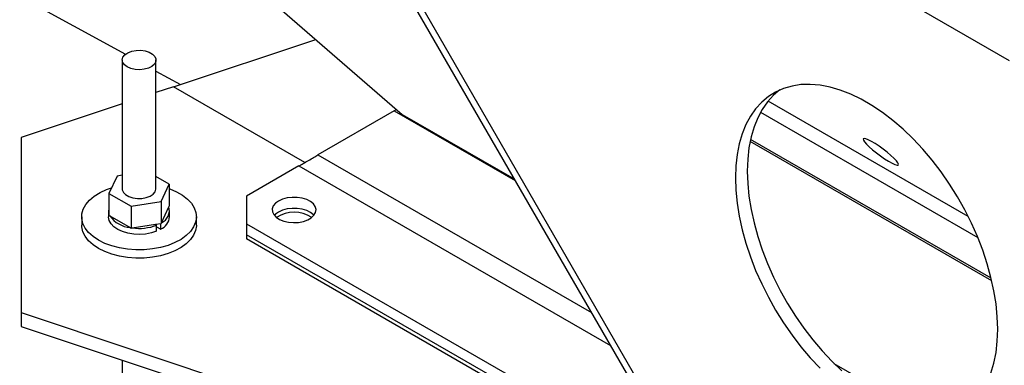
# Model space of a CAD drawing. Units: millimetres. Extents: x -4283 to 7630, y -5446 to 9788.
# Drawn here: x 3009 to 3301, y 5356 to 5459 of the extents above; entities that cross this region are included whole.
import ezdxf

# ---------------------------------------------------------------- set-up
doc = ezdxf.new("R2010")
doc.units = ezdxf.units.MM

msp = doc.modelspace()

# ---------------------------------------------------------------- linework, layer by layer
at = {"color": 7, "linetype": 'Continuous', "lineweight": 25}
for p, q in [((2744.32, 5610.73), (3040, 5448.4)), ((2945.32, 5584.14), (3122.06, 5430.59)), ((3302.16, 5446.44), (3082.96, 5572.98)), ((3082.96, 5540.32), (3302.16, 5160.65)), ((3081.37, 5539.4), (3300.57, 5159.73)), ((3054.28, 5438.77), (3096.46, 5452.83)), ((3039.07, 5446.72), (3039.07, 5408.5)), ((3049.07, 5408.5), (3049.07, 5446.72)), ((3049.07, 5443.42), (3056.3, 5439.45)), ((3054.28, 5438.77), (3049.07, 5437.04)), ((3093.21, 5416.3), (3054.28, 5438.77)), ((3039.07, 5433.7), (3009.07, 5423.7)), ((3289.86, 5400.28), (3230.57, 5434.51)), ((3119.73, 5431.61), (3097.1, 5418.54)), ((3119.73, 5431.61), (3120.42, 5432.01)), ((3119.73, 5431.61), (3155.54, 5410.94)), ((3122.06, 5430.59), (3155.26, 5411.43)), ((3228.32, 5431.19), (3292.73, 5394)), ((3009.07, 5423.7), (3009.07, 5371.75)), ((3296.87, 5381.2), (3225.22, 5422.56)), ((3296.68, 5381.99), (3225.35, 5423.17)), ((3097.1, 5418.54), (3178.16, 5371.75)), ((3091.44, 5415.28), (3075.89, 5406.3)), ((3091.44, 5415.28), (3183.82, 5361.95)), ((3037.53, 5412.27), (3035.14, 5407.12)), ((3039.07, 5412.51), (3037.53, 5412.27)), ((3052.99, 5409.88), (3049.07, 5412.15)), ((3050.6, 5404.73), (3052.99, 5409.88)), ((3052.99, 5409.88), (3052.99, 5403.35)), ((3035.14, 5407.12), (3041.68, 5403.35)), ((3035.14, 5407.12), (3035.14, 5400.59)), ((3075.89, 5406.3), (3075.89, 5398.13)), ((3041.68, 5403.35), (3050.6, 5404.73)), ((3041.68, 5403.35), (3041.68, 5396.82)), ((3050.6, 5404.73), (3050.6, 5398.2)), ((3050.7, 5398.42), (3052.89, 5403.14)), ((3052.89, 5403.14), (3052.99, 5403.35)), ((3027.07, 5400.17), (3027.07, 5397.73)), ((3035.02, 5401.97), (3035.02, 5400.17)), ((3035.14, 5400.59), (3035.42, 5400.43)), ((3035.42, 5400.43), (3041.4, 5396.98)), ((3053.12, 5400.17), (3053.12, 5401.97)), ((3061.07, 5397.73), (3061.07, 5400.17)), ((3042.05, 5396.88), (3048.95, 5397.95)), ((3048.95, 5397.95), (3050.6, 5398.2)), ((3049.26, 5397.69), (3048.95, 5397.95)), ((3049.26, 5395.9), (3049.26, 5397.69)), ((3050.47, 5396.48), (3050.47, 5398.18)), ((3050.6, 5398.2), (3050.7, 5398.42)), ((3075.89, 5398.13), (3206.44, 5322.76)), ((3075.89, 5398.13), (3075.89, 5394.87)), ((3041.4, 5396.98), (3041.68, 5396.82)), ((3041.68, 5396.82), (3042.05, 5396.88)), ((3049.26, 5397.18), (3050.47, 5396.48)), ((3209.27, 5317.87), (3075.89, 5394.87)), ((3075.89, 5394.87), (3075.89, 5393.64)), ((3210.33, 5316.03), (3075.89, 5393.64)), ((3009.07, 5371.75), (3218.46, 5301.96)), ((3009.07, 5371.75), (3009.07, 5367.66)), ((3009.07, 5367.66), (3221.38, 5296.9)), ((3039.07, 5357.67), (3039.07, 5338.81)), ((3250.08, 5356.69), (3276.46, 5341.46))]:
    msp.add_line(p, q, dxfattribs=at)
at = {"color": 7, "linetype": 'Continuous', "lineweight": 25, "flags": 128}
for points in [[(3040.55, 5444.66), (3039.72, 5445.29), (3039.22, 5446.02), (3039.07, 5446.8), (3039.29, 5447.57), (3039.87, 5448.29), (3040.76, 5448.88), (3041.89, 5449.32), (3043.19, 5449.56), (3044.55, 5449.59), (3045.87, 5449.41), (3047.06, 5449.03), (3048.03, 5448.48), (3048.71, 5447.79), (3049.04, 5447.03), (3049, 5446.24), (3048.6, 5445.49), (3047.86, 5444.83), (3046.83, 5444.31), (3045.61, 5443.97), (3044.27, 5443.83), (3042.91, 5443.91), (3041.64, 5444.19), (3040.55, 5444.66)], [(3298.63, 5366.83), (3298.5, 5370.51), (3298.12, 5374.32), (3297.5, 5378.23), (3296.62, 5382.2), (3295.51, 5386.23), (3294.17, 5390.27), (3292.6, 5394.3), (3290.83, 5398.31), (3288.84, 5402.25), (3286.68, 5406.11), (3284.33, 5409.87), (3281.83, 5413.48), (3279.18, 5416.95), (3276.41, 5420.23), (3273.53, 5423.31), (3270.55, 5426.17), (3267.51, 5428.79), (3264.42, 5431.15), (3261.3, 5433.25), (3258.17, 5435.05), (3255.05, 5436.57), (3251.96, 5437.77), (3248.91, 5438.66), (3245.94, 5439.23), (3243.06, 5439.48), (3240.29, 5439.4), (3237.64, 5438.99), (3235.14, 5438.26), (3232.79, 5437.22), (3230.62, 5435.86), (3228.64, 5434.21), (3226.86, 5432.26), (3225.3, 5430.03), (3223.96, 5427.54), (3222.84, 5424.79), (3221.97, 5421.82), (3221.35, 5418.64), (3220.97, 5415.27), (3220.84, 5411.73), (3220.97, 5408.04), (3221.35, 5404.23), (3221.97, 5400.33), (3222.84, 5396.35), (3223.96, 5392.33), (3225.3, 5388.29), (3226.86, 5384.25), (3228.64, 5380.25), (3230.62, 5376.3), (3232.79, 5372.44), (3235.14, 5368.69), (3237.64, 5365.07), (3240.29, 5361.61), (3243.06, 5358.33), (3245.94, 5355.25)], [(3234.06, 5437.83), (3232.18, 5436.25), (3230.4, 5434.3), (3228.83, 5432.07), (3227.49, 5429.58), (3226.38, 5426.84), (3225.51, 5423.87), (3224.88, 5420.68), (3224.51, 5417.31), (3224.38, 5413.77)], [(3268.58, 5416.81), (3267.87, 5417.56), (3266.95, 5418.42), (3265.87, 5419.33), (3264.69, 5420.25), (3263.47, 5421.12), (3262.28, 5421.91), (3261.18, 5422.57), (3260.23, 5423.05), (3259.48, 5423.35), (3258.98, 5423.43), (3258.75, 5423.3), (3258.8, 5422.97), (3259.12, 5422.44), (3259.71, 5421.76), (3260.54, 5420.95), (3261.54, 5420.06), (3262.68, 5419.14), (3263.89, 5418.24), (3265.1, 5417.4), (3266.26, 5416.67), (3267.29, 5416.1), (3268.14, 5415.7), (3268.77, 5415.51), (3269.14, 5415.53), (3269.23, 5415.77), (3269.04, 5416.2), (3268.58, 5416.81)], [(3224.38, 5413.77), (3224.51, 5410.08), (3224.88, 5406.28), (3225.51, 5402.37), (3226.38, 5398.39), (3227.49, 5394.37), (3228.83, 5390.33), (3230.4, 5386.29), (3232.18, 5382.29), (3234.16, 5378.34), (3236.33, 5374.48), (3238.67, 5370.73), (3241.18, 5367.11), (3243.82, 5363.65), (3246.6, 5360.37), (3249.48, 5357.29), (3252.45, 5354.43)], [(3032.05, 5393.24), (3030.42, 5394.32), (3029.09, 5395.53), (3028.08, 5396.84), (3027.41, 5398.22), (3027.09, 5399.64), (3027.14, 5401.07), (3027.54, 5402.48), (3028.3, 5403.85), (3029.4, 5405.13), (3030.8, 5406.31), (3032.49, 5407.36), (3034.43, 5408.26), (3035.92, 5408.79)], [(3052.99, 5408.53), (3053.19, 5408.46), (3055.18, 5407.6), (3056.93, 5406.59), (3058.41, 5405.44), (3059.59, 5404.18), (3060.43, 5402.83), (3060.93, 5401.43), (3061.06, 5400), (3060.84, 5398.57), (3060.25, 5397.18), (3059.33, 5395.85), (3058.07, 5394.61), (3056.52, 5393.49), (3054.7, 5392.52), (3052.66, 5391.71), (3050.43, 5391.07), (3048.07, 5390.64), (3045.62, 5390.4), (3043.14, 5390.38), (3040.67, 5390.56), (3038.28, 5390.95), (3036.02, 5391.53), (3033.92, 5392.3), (3032.05, 5393.24), (3032.05, 5393.24)], [(3039.07, 5408.5), (3039.09, 5408.21), (3039.42, 5407.44), (3040.08, 5406.76), (3041.05, 5406.2), (3042.23, 5405.82), (3043.56, 5405.63), (3044.92, 5405.66), (3046.21, 5405.9), (3047.35, 5406.33), (3048.25, 5406.92), (3048.83, 5407.63), (3049.06, 5408.41), (3049.07, 5408.5)], [(3085.43, 5404.87), (3084.5, 5404.19), (3083.86, 5403.4), (3083.55, 5402.54), (3083.6, 5401.67), (3083.99, 5400.83), (3084.7, 5400.06), (3085.71, 5399.41), (3086.94, 5398.91), (3088.35, 5398.59), (3089.84, 5398.47), (3091.34, 5398.54), (3092.78, 5398.82), (3094.06, 5399.27), (3095.13, 5399.89), (3095.92, 5400.63), (3096.39, 5401.46), (3096.53, 5402.33), (3096.31, 5403.19), (3095.75, 5404), (3094.88, 5404.71), (3093.76, 5405.29), (3092.43, 5405.7), (3090.97, 5405.93), (3089.46, 5405.95), (3087.98, 5405.78), (3086.62, 5405.41), (3085.43, 5404.87)], [(3049.26, 5395.9), (3047.71, 5395.39), (3046.01, 5395.07), (3044.25, 5394.95), (3042.47, 5395.03), (3040.76, 5395.31), (3039.17, 5395.78), (3037.78, 5396.42), (3036.62, 5397.2), (3035.76, 5398.1), (3035.22, 5399.08), (3035.02, 5400.1), (3035.02, 5400.17)], [(3085.43, 5401.6), (3084.5, 5400.92), (3084.18, 5400.58)], [(3085.43, 5401.6), (3084.5, 5400.92), (3084.18, 5400.58)], [(3095.88, 5400.58), (3095.75, 5400.73), (3094.88, 5401.44), (3093.76, 5402.02), (3092.43, 5402.44), (3090.97, 5402.66), (3089.46, 5402.69), (3087.98, 5402.51), (3086.62, 5402.14), (3085.43, 5401.6)], [(3095.88, 5400.58), (3095.75, 5400.73), (3094.88, 5401.44), (3093.76, 5402.02), (3092.43, 5402.44), (3090.97, 5402.66), (3089.46, 5402.69), (3087.98, 5402.51), (3086.62, 5402.14), (3085.43, 5401.6)], [(3032.05, 5390.79), (3030.42, 5391.87), (3029.09, 5393.08), (3028.08, 5394.39), (3027.41, 5395.77), (3027.09, 5397.19), (3027.07, 5397.73)], [(3061.07, 5397.73), (3061.06, 5397.55), (3060.84, 5396.12), (3060.25, 5394.73), (3059.33, 5393.4), (3058.07, 5392.16), (3056.52, 5391.04), (3054.7, 5390.07), (3052.66, 5389.26), (3050.43, 5388.62), (3048.07, 5388.19), (3045.62, 5387.95), (3043.14, 5387.93), (3040.67, 5388.11), (3038.28, 5388.5), (3036.02, 5389.08), (3033.92, 5389.85), (3032.05, 5390.79)], [(3296.62, 5353.76), (3297.5, 5356.73), (3298.12, 5359.91), (3298.5, 5363.29), (3298.63, 5366.83)]]:
    msp.add_lwpolyline(points, dxfattribs=at)
at = {"color": 7, "linetype": 'Continuous', "lineweight": 25}
for centre, radius, start, end in [((3049.12, 5402.02), 3.93, 293.7114, 16.4916), ((3038.09, 5401.97), 3.07, 163.5019, 196.4981), ((3042.18, 5405.24), 8.3, 215.3945, 264.6109), ((3048.59, 5400.62), 4.55, 294.3549, 354.325), ((3090.03, 5392.15), 9.39, 56.3369, 123.6631), ((3090.03, 5392.15), 9.4, 56.3559, 123.6441), ((3044.07, 5411.34), 14.6, 262.0609, 290.8187)]:
    msp.add_arc(centre, radius, start, end, dxfattribs=at)
msp.add_ellipse((3094.27, 5416.91), major_axis=(4, 2.31), ratio=0.00007, start_param=3.92695, end_param=5.497747, dxfattribs=at)

doc.saveas('drawing.dxf')
